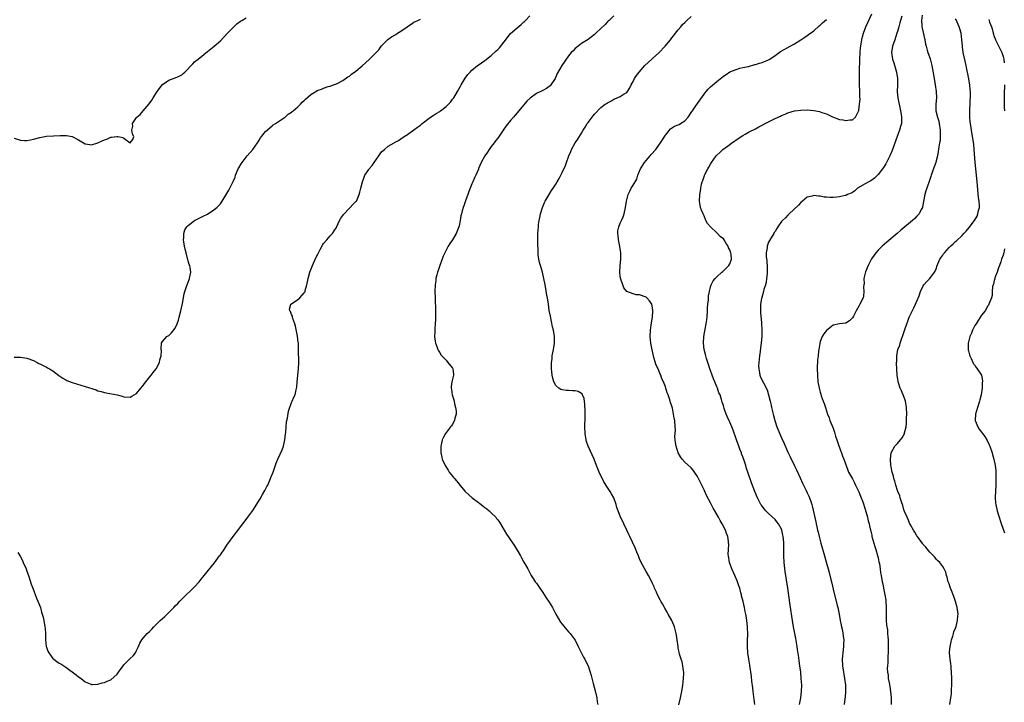
# Model space of a CAD drawing. Units: inches. Extents: x 2505000 to 2508000, y 1497000 to 1500000.
# Drawn here: x 2507311 to 2507616, y 1499368 to 1499579 of the extents above; entities that cross this region are included whole.
import ezdxf

# ---------------------------------------------------------------- set-up
doc = ezdxf.new("R2010")
doc.units = ezdxf.units.IN
doc.header["$MEASUREMENT"] = 0
doc.layers.add('LD25051497_10ft', color=91, linetype='Continuous')

msp = doc.modelspace()

# ---------------------------------------------------------------- linework, layer by layer
at = {"layer": 'LD25051497_10ft'}
for points, elevation in [([(2507309, 1499542.5), (2507311, 1499541.83), (2507312.24, 1499541.76), (2507313, 1499541.74), (2507314.06, 1499541.94), (2507315, 1499542.16), (2507317, 1499542.7), (2507319.09, 1499543.09), (2507321.27, 1499543.27), (2507323.32, 1499543.32), (2507325, 1499543.33), (2507325.29, 1499543.29), (2507327, 1499543), (2507329, 1499541.93), (2507330.52, 1499541), (2507331, 1499540.73), (2507332.52, 1499540.52), (2507333, 1499540.48), (2507335, 1499541.03), (2507336.36, 1499541.64), (2507337, 1499541.94), (2507337.79, 1499542.21), (2507339, 1499542.77), (2507339.24, 1499542.76), (2507340.82, 1499543), (2507341.06, 1499543.06), (2507341.16, 1499543), (2507342.72, 1499542.72), (2507343, 1499542.47), (2507344.97, 1499541), (2507345, 1499540.98), (2507345.05, 1499541), (2507345.87, 1499542.13), (2507346.12, 1499543), (2507345.75, 1499543.75), (2507345.51, 1499545), (2507345.81, 1499546.19), (2507345.73, 1499547), (2507347, 1499548.9), (2507347.05, 1499549), (2507348.12, 1499549.88), (2507348.99, 1499551), (2507350.91, 1499553.09), (2507351.74, 1499554.26), (2507352.12, 1499555), (2507353.37, 1499557), (2507355, 1499559.09), (2507357, 1499560.44), (2507359, 1499561.16), (2507360.24, 1499561.76), (2507361, 1499562.15), (2507361.48, 1499562.52), (2507361.97, 1499563), (2507364.43, 1499565.57), (2507365, 1499566.11), (2507366.13, 1499567), (2507369, 1499569.38), (2507371.03, 1499570.97), (2507373, 1499572.63), (2507375.17, 1499575), (2507377, 1499576.89), (2507378.08, 1499577.92), (2507379.23, 1499578.77), (2507379.59, 1499579), (2507381, 1499579.76)], 7340), ([(2507310.13, 1499414.13), (2507310.9, 1499412.9), (2507311.58, 1499411.58), (2507311.84, 1499411), (2507312.71, 1499409), (2507313, 1499408.26), (2507313.45, 1499407), (2507314.11, 1499405), (2507314.32, 1499404.32), (2507314.78, 1499403), (2507315.92, 1499399.92), (2507316.37, 1499399), (2507317.15, 1499397), (2507317.55, 1499395.55), (2507317.73, 1499395), (2507317.98, 1499394.02), (2507318.2, 1499393), (2507318.58, 1499391), (2507318.63, 1499390.63), (2507318.77, 1499388.77), (2507318.75, 1499387), (2507318.92, 1499385), (2507319, 1499384.76), (2507319.5, 1499383.5), (2507319.73, 1499383), (2507321, 1499381.25), (2507321.32, 1499381), (2507322.3, 1499380.3), (2507323, 1499379.77), (2507323.54, 1499379.54), (2507324.38, 1499379), (2507325, 1499378.58), (2507328.21, 1499376.21), (2507329, 1499375.5), (2507329.79, 1499375), (2507331, 1499374), (2507332.61, 1499373.39), (2507333, 1499373.21), (2507333.18, 1499373.18), (2507335, 1499373.3), (2507336.3, 1499373.7), (2507337, 1499373.8), (2507337.84, 1499374.16), (2507339, 1499374.63), (2507341, 1499376.4), (2507341.37, 1499377), (2507342.81, 1499379), (2507343, 1499379.23), (2507345, 1499381.25), (2507345.92, 1499382.08), (2507346.63, 1499383), (2507347, 1499383.72), (2507347.63, 1499385), (2507348.01, 1499385.99), (2507348.61, 1499387), (2507349, 1499387.56), (2507350.28, 1499389), (2507351, 1499389.64), (2507351.67, 1499390.33), (2507352.29, 1499391), (2507353, 1499391.67), (2507354.35, 1499393), (2507355, 1499393.6), (2507355.75, 1499394.25), (2507357, 1499395.48), (2507358.53, 1499397), (2507359, 1499397.51), (2507359.75, 1499398.25), (2507360.42, 1499399), (2507361, 1499399.61), (2507362.41, 1499401), (2507363.76, 1499402.24), (2507365, 1499403.46), (2507366.35, 1499405), (2507367, 1499405.8), (2507367.56, 1499406.44), (2507367.95, 1499407), (2507371.12, 1499410.88), (2507372.74, 1499413), (2507373, 1499413.35), (2507374.13, 1499415), (2507375, 1499416.33), (2507376.1, 1499417.9), (2507376.98, 1499419), (2507378.71, 1499421.29), (2507379.55, 1499422.45), (2507379.93, 1499423), (2507381, 1499424.32), (2507381.49, 1499425), (2507382.16, 1499425.84), (2507383, 1499427.07), (2507385.31, 1499430.69), (2507386.08, 1499432.08), (2507386.75, 1499433.25), (2507387.44, 1499434.56), (2507387.65, 1499435), (2507388.57, 1499437), (2507388.68, 1499437.32), (2507389.35, 1499439), (2507389.56, 1499439.56), (2507390.27, 1499441.73), (2507390.81, 1499443), (2507392.11, 1499445.89), (2507392.52, 1499447), (2507393.01, 1499449), (2507393.17, 1499450.83), (2507393.24, 1499451.24), (2507393.34, 1499453), (2507393.52, 1499454.48), (2507393.6, 1499455), (2507393.76, 1499455.76), (2507394.14, 1499457.86), (2507395, 1499460.58), (2507395.22, 1499461), (2507395.75, 1499462.25), (2507396.22, 1499463), (2507396.45, 1499464.45), (2507396.72, 1499465.28), (2507396.77, 1499467), (2507397.19, 1499471), (2507397.28, 1499473), (2507397.28, 1499474.72), (2507397.24, 1499475.24), (2507397.24, 1499477), (2507397.21, 1499477.21), (2507397.17, 1499479), (2507397.14, 1499479.14), (2507396.9, 1499481.1), (2507396.25, 1499484.25), (2507396.05, 1499485), (2507395.41, 1499486.59), (2507395.32, 1499487), (2507395.32, 1499487.32), (2507395, 1499487.87), (2507394.74, 1499488.74), (2507394.54, 1499489), (2507394.46, 1499489.54), (2507394.83, 1499491), (2507395, 1499491.16), (2507397, 1499492.49), (2507397.64, 1499493), (2507399, 1499494.55), (2507399.2, 1499494.8), (2507399.26, 1499495), (2507399.28, 1499495.28), (2507399.78, 1499497), (2507400.03, 1499497.97), (2507400.16, 1499499), (2507400.77, 1499501), (2507401.6, 1499503), (2507402.63, 1499505.37), (2507403.27, 1499506.73), (2507403.96, 1499507.96), (2507404.67, 1499509.33), (2507405, 1499509.83), (2507406.01, 1499511), (2507407, 1499512.19), (2507407.8, 1499513), (2507408.24, 1499513.76), (2507409, 1499514.85), (2507409.04, 1499514.96), (2507409.15, 1499515.15), (2507409.89, 1499517), (2507410.31, 1499517.69), (2507411, 1499518.51), (2507411.15, 1499518.85), (2507413, 1499520.79), (2507413.22, 1499521), (2507414.06, 1499521.94), (2507415, 1499522.82), (2507415.15, 1499523), (2507416.03, 1499525), (2507416.28, 1499525.72), (2507416.51, 1499527), (2507417.01, 1499529), (2507417.55, 1499530.45), (2507417.78, 1499531), (2507419, 1499532.74), (2507419.17, 1499533), (2507420.01, 1499533.99), (2507420.66, 1499535), (2507422.08, 1499537), (2507423, 1499538.22), (2507423.84, 1499539), (2507425, 1499540.01), (2507426.93, 1499541.07), (2507427, 1499541.13), (2507428.22, 1499541.78), (2507429, 1499542.26), (2507430.01, 1499543), (2507431, 1499543.66), (2507433, 1499545.04), (2507434.09, 1499545.91), (2507435, 1499546.49), (2507435.61, 1499547), (2507438.19, 1499549), (2507439, 1499549.48), (2507439.91, 1499550.09), (2507441, 1499550.78), (2507441.27, 1499551), (2507443, 1499552.3), (2507443.72, 1499553), (2507444.33, 1499553.67), (2507445, 1499554.55), (2507445.21, 1499554.79), (2507445.36, 1499555), (2507446.57, 1499557), (2507447, 1499557.87), (2507447.41, 1499558.59), (2507447.66, 1499559), (2507448.89, 1499561.11), (2507449.74, 1499562.26), (2507450.41, 1499563), (2507451, 1499563.59), (2507452.74, 1499565), (2507452.89, 1499565.11), (2507455, 1499566.54), (2507457, 1499568.13), (2507458.47, 1499569.53), (2507459, 1499569.96), (2507459.51, 1499570.49), (2507461, 1499572.32), (2507463, 1499574.95), (2507465, 1499576.66), (2507466.3, 1499577.7), (2507467, 1499578.46), (2507467.31, 1499578.69), (2507467.6, 1499579), (2507469, 1499580.37)], 7320), ([(2507495, 1499580.43), (2507493.54, 1499579), (2507493.26, 1499578.74), (2507493, 1499578.57), (2507492.28, 1499577.72), (2507491, 1499576.52), (2507489.43, 1499575), (2507489, 1499574.63), (2507488.08, 1499573.92), (2507487, 1499573.1), (2507485, 1499571.8), (2507483.92, 1499571), (2507483.4, 1499570.6), (2507483, 1499570.25), (2507482.4, 1499569.6), (2507481.81, 1499569), (2507481, 1499567.98), (2507478.89, 1499565), (2507477.44, 1499562.56), (2507477, 1499561.46), (2507476.79, 1499561), (2507475.5, 1499559), (2507475.27, 1499558.73), (2507475, 1499558.51), (2507474.11, 1499557.89), (2507473, 1499557.32), (2507471, 1499556.33), (2507469.06, 1499554.94), (2507468.04, 1499553.96), (2507465, 1499550.34), (2507464.36, 1499549.64), (2507463.85, 1499549), (2507463, 1499547.99), (2507461.66, 1499546.34), (2507460.71, 1499545), (2507459, 1499542.52), (2507458.34, 1499541.66), (2507457.87, 1499541), (2507457, 1499539.87), (2507456.36, 1499539), (2507455.83, 1499538.17), (2507455.01, 1499537), (2507453.9, 1499535), (2507453.07, 1499533.07), (2507453, 1499532.87), (2507452.17, 1499531), (2507451.76, 1499530.24), (2507451.28, 1499529), (2507451, 1499528.37), (2507450.44, 1499527), (2507450, 1499526), (2507449.69, 1499525), (2507449, 1499523.05), (2507448.44, 1499521.56), (2507448.26, 1499521), (2507448.01, 1499520.01), (2507447.73, 1499519), (2507447.6, 1499518.4), (2507447.35, 1499517), (2507447, 1499515.3), (2507446.91, 1499515), (2507446.07, 1499513), (2507445.02, 1499511), (2507444.12, 1499509.88), (2507443.59, 1499509), (2507442.57, 1499507), (2507442.09, 1499505.91), (2507441.04, 1499503), (2507440.52, 1499501.48), (2507440.36, 1499501), (2507440.13, 1499500.13), (2507439.85, 1499499), (2507439.76, 1499498.24), (2507439.57, 1499497), (2507439.53, 1499495), (2507439.59, 1499493), (2507439.6, 1499491.6), (2507439.68, 1499490.32), (2507439.68, 1499489), (2507439.67, 1499487.67), (2507439.71, 1499487), (2507439.72, 1499486.28), (2507439.63, 1499485), (2507439.49, 1499483.49), (2507439.47, 1499483), (2507439.48, 1499482.52), (2507439.44, 1499481), (2507439.61, 1499479.61), (2507439.71, 1499479), (2507440.09, 1499477.91), (2507440.38, 1499477), (2507440.61, 1499476.61), (2507441, 1499476.03), (2507441.39, 1499475.39), (2507441.64, 1499475), (2507443, 1499473.65), (2507443.57, 1499473), (2507445, 1499471.23), (2507445.12, 1499471), (2507445.26, 1499469.26), (2507445.25, 1499469), (2507444.76, 1499467), (2507444.51, 1499465.49), (2507444.55, 1499465), (2507444.64, 1499464.64), (2507444.85, 1499463), (2507445.35, 1499461.35), (2507445.72, 1499459.72), (2507445.93, 1499459), (2507446.1, 1499457.9), (2507446.1, 1499457), (2507445.73, 1499455.72), (2507445.64, 1499455), (2507445, 1499453.88), (2507444.65, 1499453.35), (2507444.36, 1499453), (2507442.81, 1499451), (2507442.15, 1499449.85), (2507441.75, 1499449), (2507441.46, 1499447.46), (2507441.36, 1499447), (2507441.39, 1499445), (2507441.66, 1499443.66), (2507441.8, 1499443), (2507442.67, 1499441), (2507443.6, 1499439.6), (2507443.98, 1499439), (2507445, 1499437.73), (2507445.33, 1499437.33), (2507445.58, 1499437), (2507446.25, 1499436.25), (2507447, 1499435.24), (2507447.2, 1499435), (2507448.9, 1499433), (2507451.06, 1499431), (2507453, 1499429.53), (2507453.33, 1499429.33), (2507454.46, 1499428.46), (2507455, 1499428.01), (2507455.62, 1499427.62), (2507456.36, 1499427), (2507457, 1499426.36), (2507458.41, 1499425), (2507458.67, 1499424.67), (2507459, 1499424.19), (2507459.51, 1499423.51), (2507460.99, 1499421.01), (2507461.76, 1499419.76), (2507462.26, 1499419), (2507464.18, 1499416.18), (2507465, 1499414.84), (2507466.06, 1499413), (2507466.42, 1499412.42), (2507467.14, 1499411.14), (2507468.29, 1499409), (2507469.38, 1499407), (2507470, 1499406), (2507470.66, 1499405), (2507471, 1499404.53), (2507471.61, 1499403.61), (2507472.03, 1499403), (2507473, 1499401.67), (2507474.06, 1499400.06), (2507475, 1499398.68), (2507475.95, 1499397), (2507477.02, 1499395), (2507478.48, 1499392.48), (2507479, 1499391.85), (2507479.36, 1499391.36), (2507481, 1499389.53), (2507481.45, 1499389), (2507483, 1499386.9), (2507483.97, 1499385), (2507485.65, 1499381.65), (2507486.01, 1499381), (2507486.32, 1499380.32), (2507487.01, 1499379), (2507487.72, 1499377), (2507487.99, 1499375.99), (2507488.55, 1499373.45), (2507489.17, 1499371.17), (2507489.69, 1499369), (2507489.85, 1499367.85), (2507490.01, 1499367)], 7310), ([(2507515.15, 1499366.85), (2507515.73, 1499369), (2507515.93, 1499370.07), (2507516.07, 1499371), (2507516.37, 1499373), (2507516.62, 1499375), (2507516.7, 1499376.7), (2507516.7, 1499377), (2507516.62, 1499377.38), (2507516.45, 1499379), (2507516.2, 1499380.2), (2507515.9, 1499381), (2507515.42, 1499382.58), (2507515.24, 1499383.24), (2507515, 1499384.46), (2507514.92, 1499385), (2507514.67, 1499387), (2507514.45, 1499388.45), (2507514.38, 1499389), (2507513.85, 1499391), (2507513.61, 1499391.61), (2507512.97, 1499393), (2507511.83, 1499395), (2507511.56, 1499395.56), (2507510.82, 1499396.82), (2507510.7, 1499397), (2507510.14, 1499398.14), (2507509.6, 1499399), (2507509.42, 1499399.42), (2507508.57, 1499401), (2507508.2, 1499401.8), (2507507.67, 1499403), (2507507.48, 1499403.48), (2507507, 1499404.47), (2507506.76, 1499405), (2507505.73, 1499407), (2507505, 1499408.23), (2507503.52, 1499411), (2507503, 1499412.1), (2507502.61, 1499413), (2507502.16, 1499414.16), (2507501.8, 1499415), (2507501.58, 1499415.58), (2507499.97, 1499419), (2507499.69, 1499419.69), (2507499, 1499421), (2507498.07, 1499423), (2507497, 1499425.36), (2507495.99, 1499427.99), (2507495.71, 1499429), (2507495.04, 1499431), (2507494.28, 1499432.28), (2507493.88, 1499433), (2507493, 1499434.28), (2507491.95, 1499435.95), (2507490.51, 1499439), (2507489.67, 1499441), (2507488.89, 1499443), (2507487.03, 1499447.03), (2507486.53, 1499448.53), (2507486.39, 1499449), (2507486.11, 1499451), (2507486.05, 1499453), (2507486.05, 1499454.05), (2507486.08, 1499455), (2507486.07, 1499456.07), (2507486.1, 1499457), (2507486.07, 1499457.93), (2507486.06, 1499460.06), (2507485.84, 1499461.84), (2507485.33, 1499463), (2507485.22, 1499463.22), (2507485, 1499463.39), (2507483.95, 1499463.95), (2507483, 1499464.15), (2507482.24, 1499464.24), (2507481, 1499464.26), (2507480.31, 1499464.31), (2507479, 1499464.5), (2507478.6, 1499464.6), (2507477.92, 1499465), (2507477, 1499465.85), (2507476.4, 1499467), (2507476.08, 1499468.08), (2507475.93, 1499469), (2507475.83, 1499470.17), (2507475.71, 1499471), (2507475.67, 1499471.67), (2507475.7, 1499473), (2507475.85, 1499474.15), (2507475.92, 1499475), (2507476.28, 1499477), (2507476.36, 1499477.64), (2507476.59, 1499479), (2507476.6, 1499481), (2507476.29, 1499483), (2507476.03, 1499484.03), (2507475.32, 1499487.32), (2507475, 1499489.08), (2507474.73, 1499491), (2507474.42, 1499493), (2507474.28, 1499493.72), (2507473.9, 1499495.9), (2507473.67, 1499497), (2507473.29, 1499499), (2507472.84, 1499501), (2507472.23, 1499503), (2507471.96, 1499503.96), (2507471.72, 1499505), (2507471.58, 1499506.42), (2507471.5, 1499507), (2507471.39, 1499510.61), (2507471.41, 1499511.41), (2507471.42, 1499513), (2507471.6, 1499515), (2507471.69, 1499515.69), (2507471.89, 1499517), (2507472.08, 1499517.92), (2507472.28, 1499519), (2507472.85, 1499521), (2507473.48, 1499522.52), (2507473.73, 1499523), (2507474.93, 1499525.07), (2507475.69, 1499526.31), (2507476.18, 1499527), (2507477, 1499528.26), (2507477.45, 1499529), (2507478.02, 1499529.98), (2507478.58, 1499531), (2507479, 1499531.81), (2507480, 1499534), (2507480.32, 1499535), (2507481.05, 1499537), (2507481.63, 1499538.37), (2507481.91, 1499539), (2507483.05, 1499541), (2507483.81, 1499542.19), (2507485, 1499544.07), (2507485.55, 1499545), (2507486.14, 1499545.86), (2507486.76, 1499547), (2507487, 1499547.35), (2507488.27, 1499549), (2507488.61, 1499549.39), (2507489, 1499549.94), (2507491, 1499551.98), (2507492.37, 1499553), (2507492.75, 1499553.25), (2507493, 1499553.46), (2507494.07, 1499553.93), (2507495, 1499554.55), (2507495.32, 1499554.68), (2507497, 1499555.4), (2507498.19, 1499556.19), (2507499, 1499556.68), (2507499.24, 1499557), (2507499.94, 1499558.06), (2507500.41, 1499559), (2507501, 1499560.03), (2507501.46, 1499561), (2507502.08, 1499561.92), (2507502.87, 1499563), (2507504.66, 1499565), (2507506.78, 1499567), (2507507, 1499567.18), (2507509, 1499568.96), (2507510.92, 1499571), (2507512.59, 1499573), (2507513, 1499573.57), (2507513.66, 1499574.34), (2507514.13, 1499575), (2507515, 1499576.12), (2507515.74, 1499577), (2507516.32, 1499577.68), (2507517, 1499578.33), (2507517.64, 1499579), (2507519, 1499580.19)], 7300), ([(2507552.57, 1499367), (2507553, 1499369), (2507553.26, 1499371), (2507553.29, 1499373), (2507553.16, 1499375), (2507552.98, 1499377.02), (2507552.75, 1499379), (2507552.53, 1499380.53), (2507552.41, 1499381.59), (2507552, 1499384), (2507551.86, 1499385), (2507551.43, 1499387.43), (2507550.77, 1499391), (2507550.45, 1499393), (2507549.74, 1499397.74), (2507549, 1499403), (2507548.19, 1499408.19), (2507547.88, 1499411), (2507547.77, 1499413), (2507547.76, 1499414.24), (2507547.7, 1499415.7), (2507547.71, 1499417), (2507547.63, 1499418.37), (2507547.57, 1499419), (2507547.45, 1499419.45), (2507547.14, 1499421), (2507547, 1499421.31), (2507546.09, 1499423), (2507545.61, 1499423.61), (2507545, 1499424.3), (2507543, 1499426.21), (2507542.14, 1499427), (2507541.62, 1499427.62), (2507540.76, 1499428.76), (2507540.59, 1499429), (2507539.53, 1499431), (2507538.7, 1499433), (2507537.69, 1499435.69), (2507536.59, 1499439), (2507536.16, 1499440.16), (2507535.93, 1499441), (2507535.42, 1499442.58), (2507535, 1499443.76), (2507534.65, 1499444.65), (2507534.56, 1499445), (2507534.12, 1499446.12), (2507533.83, 1499447), (2507533.6, 1499447.6), (2507533, 1499449.32), (2507532.03, 1499452.03), (2507531.65, 1499453), (2507531, 1499454.5), (2507530.19, 1499456.19), (2507529.85, 1499457), (2507529.28, 1499458.72), (2507529.13, 1499459.13), (2507529, 1499459.66), (2507528.65, 1499460.65), (2507528.45, 1499461.55), (2507527.94, 1499463), (2507527.62, 1499463.62), (2507527.2, 1499465), (2507527, 1499465.48), (2507526.3, 1499467), (2507525.9, 1499467.9), (2507525.51, 1499469), (2507525, 1499470.51), (2507524.82, 1499471), (2507524.38, 1499472.38), (2507524.16, 1499473), (2507523.75, 1499474.25), (2507523.54, 1499475), (2507523.46, 1499475.46), (2507523.02, 1499477), (2507522.81, 1499479), (2507522.93, 1499481), (2507523.29, 1499483.29), (2507523.61, 1499485), (2507523.81, 1499486.19), (2507523.91, 1499487), (2507524.08, 1499489), (2507524.09, 1499489.91), (2507524.19, 1499491), (2507524.35, 1499492.35), (2507524.36, 1499493.64), (2507524.65, 1499495), (2507525, 1499496.41), (2507525.21, 1499497), (2507525.77, 1499498.23), (2507526.44, 1499499), (2507527, 1499499.55), (2507528.54, 1499501), (2507528.78, 1499501.22), (2507529, 1499501.37), (2507529.83, 1499502.17), (2507530.64, 1499503), (2507531, 1499503.53), (2507531.5, 1499505), (2507531.44, 1499506.56), (2507531.32, 1499507), (2507531.21, 1499507.21), (2507531, 1499507.84), (2507530.55, 1499508.55), (2507530.45, 1499509), (2507529.81, 1499509.81), (2507529.19, 1499511), (2507529, 1499511.27), (2507528.02, 1499512.02), (2507527.17, 1499513), (2507527, 1499513.17), (2507524.99, 1499515), (2507524.05, 1499516.05), (2507523.58, 1499517), (2507523, 1499518.4), (2507522.67, 1499519), (2507522.19, 1499520.19), (2507521.91, 1499521), (2507521.68, 1499522.32), (2507521.57, 1499523), (2507521.68, 1499525), (2507521.92, 1499526.08), (2507522.03, 1499527), (2507522.22, 1499528.22), (2507522.45, 1499529), (2507522.64, 1499529.36), (2507523, 1499530.6), (2507523.11, 1499530.89), (2507523.13, 1499531), (2507523.23, 1499531.23), (2507524.17, 1499533), (2507524.52, 1499533.48), (2507525, 1499534.45), (2507525.32, 1499535), (2507526.75, 1499537), (2507527, 1499537.27), (2507527.92, 1499538.08), (2507528.85, 1499539), (2507531, 1499540.53), (2507531.59, 1499541), (2507532.47, 1499541.53), (2507533, 1499541.98), (2507535, 1499543.33), (2507535.76, 1499543.76), (2507537, 1499544.41), (2507539, 1499545.4), (2507540.02, 1499545.98), (2507541, 1499546.48), (2507541.91, 1499547), (2507543, 1499547.57), (2507545, 1499548.57), (2507546.66, 1499549.34), (2507547, 1499549.52), (2507548.1, 1499549.9), (2507549, 1499550.35), (2507551, 1499550.93), (2507553, 1499551.21), (2507555, 1499551.25), (2507557.08, 1499551.08), (2507558.75, 1499550.75), (2507559, 1499550.69), (2507559.51, 1499550.49), (2507561, 1499550), (2507562.86, 1499549.14), (2507565, 1499548.32), (2507566.16, 1499548.16), (2507567, 1499547.95), (2507568.19, 1499548.19), (2507569, 1499548.16), (2507569.99, 1499549), (2507570.86, 1499550.86), (2507570.96, 1499551), (2507571, 1499551.18), (2507571.24, 1499553), (2507571.39, 1499554.61), (2507571.33, 1499555.33), (2507571.31, 1499557), (2507571.2, 1499559.2), (2507571.17, 1499561), (2507571.18, 1499563.18), (2507571.27, 1499567), (2507571.38, 1499569), (2507571.51, 1499570.49), (2507571.59, 1499571), (2507571.75, 1499571.75), (2507571.95, 1499573), (2507572.14, 1499573.86), (2507572.46, 1499575), (2507573.17, 1499577), (2507575.04, 1499581)], 7280), ([(2507584.29, 1499580.29), (2507583.92, 1499579), (2507583.76, 1499578.24), (2507583.38, 1499577), (2507583, 1499575.56), (2507582.83, 1499575), (2507582.14, 1499573), (2507581.42, 1499571), (2507581.09, 1499569), (2507581.41, 1499567), (2507581.83, 1499565.83), (2507582.73, 1499563), (2507583.03, 1499561), (2507582.99, 1499559), (2507582.9, 1499556.9), (2507583.07, 1499555), (2507583.91, 1499551), (2507584.13, 1499549.87), (2507584.25, 1499549), (2507584.21, 1499548.21), (2507584.2, 1499547), (2507583.91, 1499546.09), (2507583.63, 1499545), (2507583, 1499543.37), (2507581.29, 1499538.71), (2507580.61, 1499537), (2507580.21, 1499536.21), (2507579.63, 1499535), (2507579.41, 1499534.59), (2507578.63, 1499533.37), (2507578.35, 1499533), (2507577, 1499531.27), (2507575.88, 1499530.12), (2507574.69, 1499529.31), (2507574.05, 1499529), (2507573, 1499528.36), (2507570.62, 1499527), (2507569.79, 1499526.21), (2507569, 1499525.69), (2507568.57, 1499525.43), (2507567.48, 1499525), (2507567, 1499524.76), (2507566.71, 1499524.71), (2507565, 1499524.28), (2507564.18, 1499524.18), (2507563, 1499524.09), (2507562.07, 1499524.07), (2507561, 1499524.2), (2507560.24, 1499524.24), (2507559, 1499524.53), (2507558.52, 1499524.52), (2507557, 1499524.69), (2507556.55, 1499524.55), (2507555, 1499524.18), (2507553.56, 1499523), (2507553, 1499522.57), (2507552.31, 1499521.69), (2507549.38, 1499519), (2507549, 1499518.67), (2507548.21, 1499517.79), (2507547.3, 1499517), (2507547, 1499516.64), (2507545.84, 1499515), (2507545.54, 1499514.46), (2507545, 1499513.6), (2507544.79, 1499513.21), (2507544.64, 1499513), (2507543.25, 1499510.75), (2507543, 1499510.22), (2507542.52, 1499509), (2507542.55, 1499508.55), (2507542.26, 1499507), (2507542.22, 1499505.78), (2507542.45, 1499504.45), (2507542.55, 1499502.55), (2507542.58, 1499501), (2507542.53, 1499500.53), (2507542.41, 1499499), (2507542.22, 1499497.78), (2507542, 1499497), (2507541.55, 1499495.55), (2507541.43, 1499495), (2507540.91, 1499493.09), (2507540.82, 1499492.82), (2507540.54, 1499491), (2507540.54, 1499489.46), (2507540.48, 1499489), (2507540.49, 1499488.49), (2507540.77, 1499485.23), (2507540.91, 1499483), (2507540.91, 1499481.09), (2507540.71, 1499479), (2507540.46, 1499477.54), (2507540.35, 1499476.35), (2507540.14, 1499475), (2507539.97, 1499473), (2507539.92, 1499471.92), (2507539.96, 1499471), (2507540.23, 1499469.77), (2507540.3, 1499469), (2507540.45, 1499468.45), (2507541.38, 1499466.62), (2507542.53, 1499464.53), (2507543, 1499462.92), (2507543.46, 1499461), (2507543.79, 1499459.79), (2507543.94, 1499459), (2507544.5, 1499456.5), (2507544.91, 1499455), (2507545.61, 1499453), (2507547, 1499449.59), (2507547.82, 1499447.82), (2507549, 1499445.2), (2507549.73, 1499443.73), (2507551, 1499440.98), (2507551.66, 1499439.66), (2507552.77, 1499437.23), (2507553.56, 1499435.56), (2507554.65, 1499433.35), (2507555, 1499432.62), (2507555.5, 1499431.5), (2507555.72, 1499431), (2507556.06, 1499429.94), (2507556.39, 1499429), (2507556.53, 1499428.53), (2507557.62, 1499423.62), (2507557.72, 1499423), (2507558, 1499422), (2507558.17, 1499421), (2507558.37, 1499420.37), (2507558.68, 1499419), (2507559, 1499417.79), (2507559.23, 1499417), (2507560.32, 1499413), (2507561, 1499410.82), (2507561.53, 1499409), (2507561.84, 1499407.84), (2507562.32, 1499405.68), (2507562.58, 1499404.58), (2507563, 1499402.72), (2507564.31, 1499397.69), (2507564.46, 1499397), (2507564.54, 1499396.54), (2507564.89, 1499395), (2507565.26, 1499393), (2507565.56, 1499391.56), (2507565.64, 1499391), (2507565.9, 1499389.9), (2507566.18, 1499388.18), (2507566.32, 1499387), (2507566.27, 1499385.73), (2507566.26, 1499385), (2507566, 1499383), (2507565.93, 1499381.93), (2507565.85, 1499381), (2507565.96, 1499379), (2507566.25, 1499377), (2507566.37, 1499376.37), (2507566.59, 1499375), (2507566.83, 1499373), (2507566.9, 1499371), (2507566.78, 1499369.22), (2507566.69, 1499368.69), (2507566.47, 1499367)], 7270), ([(2507590.63, 1499580.63), (2507590.43, 1499579), (2507590.58, 1499577.42), (2507590.58, 1499577), (2507590.62, 1499576.62), (2507591.43, 1499573), (2507591.68, 1499571.68), (2507591.83, 1499571), (2507592.22, 1499569.78), (2507592.44, 1499569), (2507592.57, 1499568.57), (2507593.1, 1499567.1), (2507593.62, 1499565), (2507593.84, 1499563.84), (2507594.34, 1499561), (2507594.72, 1499559), (2507595.03, 1499557), (2507595.08, 1499555), (2507594.89, 1499553), (2507594.89, 1499551), (2507595.37, 1499549), (2507595.77, 1499547.77), (2507595.95, 1499547), (2507596.27, 1499545), (2507596.21, 1499544.21), (2507596.26, 1499543), (2507596.19, 1499541.81), (2507596, 1499541), (2507595.76, 1499539.76), (2507595.61, 1499538.39), (2507595.36, 1499537), (2507595, 1499535.43), (2507594.87, 1499535), (2507594.35, 1499533.65), (2507593.43, 1499531), (2507593.34, 1499530.66), (2507593, 1499529.67), (2507592.07, 1499527), (2507591.82, 1499526.18), (2507591.48, 1499525), (2507591.1, 1499522.9), (2507590.77, 1499521.23), (2507590.7, 1499521), (2507590.34, 1499520.34), (2507589.66, 1499519), (2507589, 1499518.3), (2507588.35, 1499517.65), (2507587.66, 1499517), (2507583.99, 1499514.01), (2507582.86, 1499513), (2507579.71, 1499510.29), (2507579, 1499509.64), (2507578.25, 1499509), (2507577, 1499507.76), (2507576.27, 1499507), (2507575.72, 1499506.28), (2507574.93, 1499505.07), (2507573.86, 1499503), (2507573.07, 1499501.07), (2507572.6, 1499499), (2507572.61, 1499497.39), (2507572.52, 1499497), (2507572.46, 1499496.46), (2507572.6, 1499495), (2507572.44, 1499493.56), (2507572.3, 1499493), (2507571.33, 1499491), (2507571.18, 1499490.82), (2507571, 1499490.45), (2507570.18, 1499489), (2507569.31, 1499487.31), (2507569, 1499486.77), (2507568.07, 1499485.93), (2507567, 1499485.19), (2507565, 1499485), (2507563, 1499484.53), (2507561, 1499482.93), (2507560.15, 1499481.85), (2507559.67, 1499481), (2507559, 1499479.49), (2507558.87, 1499479), (2507558.87, 1499478.87), (2507558.55, 1499477), (2507558.52, 1499476.52), (2507558.34, 1499475), (2507558.23, 1499473.77), (2507558.11, 1499471), (2507558.13, 1499469), (2507558.3, 1499467), (2507558.67, 1499465), (2507559, 1499463.82), (2507559.2, 1499463.2), (2507559.33, 1499462.67), (2507559.92, 1499461), (2507560.25, 1499460.25), (2507560.62, 1499459), (2507561, 1499457.94), (2507561.32, 1499457), (2507561.8, 1499455.8), (2507562.04, 1499455), (2507563, 1499452.58), (2507563.42, 1499451.42), (2507563.81, 1499450.19), (2507564.17, 1499449), (2507564.35, 1499448.35), (2507565.4, 1499445.4), (2507565.58, 1499445), (2507565.93, 1499443.93), (2507566.3, 1499443), (2507567.56, 1499439.56), (2507567.84, 1499439), (2507569, 1499436.9), (2507569.64, 1499435.64), (2507569.98, 1499435), (2507570.89, 1499433.11), (2507571, 1499432.86), (2507571.5, 1499431.5), (2507571.75, 1499431), (2507572.23, 1499429.77), (2507573, 1499427.47), (2507573.21, 1499426.79), (2507573.71, 1499425), (2507573.94, 1499423.94), (2507574.18, 1499423), (2507574.31, 1499422.31), (2507574.61, 1499421), (2507574.67, 1499420.67), (2507575, 1499419.46), (2507575.08, 1499419.08), (2507575.95, 1499415.95), (2507576.29, 1499415), (2507576.83, 1499413.17), (2507577, 1499412.4), (2507577.22, 1499411.22), (2507577.38, 1499410.62), (2507577.61, 1499409), (2507577.76, 1499407.76), (2507577.92, 1499407), (2507578.23, 1499405), (2507578.39, 1499404.39), (2507578.62, 1499403), (2507579.04, 1499401), (2507579.33, 1499399.33), (2507579.36, 1499399), (2507579.46, 1499397), (2507579.46, 1499395), (2507579.49, 1499394.51), (2507579.52, 1499393), (2507579.61, 1499391.61), (2507579.84, 1499390.16), (2507579.94, 1499389), (2507579.99, 1499387.99), (2507580.1, 1499387), (2507580.13, 1499385.87), (2507580.13, 1499385), (2507580.08, 1499383), (2507580.01, 1499381.99), (2507579.95, 1499379.95), (2507579.84, 1499379), (2507579.79, 1499378.21), (2507579.86, 1499377), (2507580.05, 1499376.05), (2507580.13, 1499375), (2507580.36, 1499373.64), (2507580.58, 1499372.58), (2507580.84, 1499371), (2507581.05, 1499369), (2507581.05, 1499367)], 7260), ([(2507599.26, 1499367), (2507599.58, 1499369), (2507599.73, 1499370.27), (2507599.78, 1499371), (2507599.75, 1499371.75), (2507599.81, 1499373), (2507599.84, 1499374.16), (2507599.8, 1499375), (2507599.75, 1499377), (2507599.61, 1499378.39), (2507599.59, 1499379), (2507599.54, 1499379.54), (2507599.3, 1499381), (2507599.16, 1499383), (2507599.16, 1499383.16), (2507599.34, 1499385), (2507599.65, 1499386.36), (2507599.77, 1499387), (2507600.16, 1499388.16), (2507600.4, 1499389), (2507600.51, 1499389.49), (2507601, 1499390.68), (2507601.16, 1499391.16), (2507601.61, 1499393), (2507601.66, 1499394.34), (2507601.78, 1499395), (2507601.74, 1499395.74), (2507601.51, 1499397), (2507601, 1499398.91), (2507600.46, 1499400.46), (2507599.74, 1499402.26), (2507599.47, 1499403), (2507599.36, 1499403.36), (2507599, 1499404.35), (2507598.75, 1499405), (2507598.4, 1499406.4), (2507598.17, 1499407), (2507597.96, 1499407.96), (2507597.49, 1499409), (2507597, 1499409.76), (2507596.09, 1499411), (2507595.55, 1499411.55), (2507595, 1499412.06), (2507594.59, 1499412.59), (2507594.19, 1499413), (2507593, 1499414.16), (2507591.75, 1499415.75), (2507591, 1499416.52), (2507590.82, 1499416.82), (2507589.71, 1499418.29), (2507589.12, 1499419.12), (2507589, 1499419.25), (2507588.4, 1499420.4), (2507588, 1499421), (2507587, 1499422.69), (2507586.86, 1499423), (2507586.35, 1499424.35), (2507586.01, 1499425), (2507585.18, 1499426.82), (2507585.09, 1499427.09), (2507585, 1499427.28), (2507584.63, 1499428.63), (2507584.19, 1499429.81), (2507583.86, 1499431), (2507583.69, 1499431.69), (2507583.1, 1499433), (2507583, 1499433.25), (2507582.45, 1499435), (2507582.18, 1499436.18), (2507581.84, 1499437), (2507581.7, 1499437.7), (2507581.32, 1499439), (2507581, 1499440.62), (2507580.92, 1499441.08), (2507580.77, 1499443), (2507581.05, 1499445), (2507582.15, 1499447), (2507583, 1499447.9), (2507583.87, 1499449), (2507584.39, 1499449.61), (2507585, 1499450.6), (2507585.14, 1499450.86), (2507585.17, 1499451), (2507585.18, 1499451.18), (2507585.65, 1499453), (2507585.82, 1499454.18), (2507585.79, 1499455.79), (2507585.85, 1499457), (2507585.77, 1499459), (2507585.7, 1499459.7), (2507585.46, 1499461), (2507585, 1499462.47), (2507584.23, 1499464.23), (2507583.86, 1499465), (2507583.3, 1499466.7), (2507583.22, 1499467), (2507583.22, 1499467.22), (2507582.91, 1499468.91), (2507582.88, 1499469), (2507582.79, 1499470.79), (2507582.77, 1499471), (2507582.7, 1499472.7), (2507582.71, 1499473), (2507582.74, 1499473.26), (2507582.75, 1499475), (2507583.14, 1499477), (2507583.67, 1499478.33), (2507583.82, 1499479), (2507584.21, 1499480.21), (2507584.64, 1499481.36), (2507585.22, 1499483.22), (2507585.85, 1499485), (2507586.2, 1499485.8), (2507586.66, 1499487), (2507588.09, 1499489.91), (2507588.6, 1499491), (2507589, 1499492.03), (2507589.68, 1499493.68), (2507590.16, 1499495), (2507591, 1499496.72), (2507591.2, 1499497), (2507591.99, 1499498.01), (2507593, 1499499.01), (2507594.51, 1499501), (2507594.69, 1499501.31), (2507595, 1499502.02), (2507595.34, 1499503), (2507596.16, 1499505), (2507597, 1499506.23), (2507597.3, 1499506.7), (2507597.54, 1499507), (2507599, 1499508.58), (2507599.46, 1499509), (2507600.29, 1499509.71), (2507601, 1499510.43), (2507601.31, 1499510.69), (2507603, 1499512.34), (2507603.6, 1499513), (2507604.31, 1499513.69), (2507605.22, 1499514.78), (2507606.88, 1499517), (2507607.67, 1499518.33), (2507607.92, 1499519), (2507608.13, 1499520.13), (2507608.38, 1499521), (2507608.4, 1499521.6), (2507608.32, 1499523), (2507608.15, 1499524.15), (2507607.69, 1499529), (2507607.27, 1499533), (2507607.08, 1499535), (2507606.79, 1499539), (2507606.63, 1499540.63), (2507606.4, 1499542.4), (2507605.91, 1499545), (2507605.71, 1499546.29), (2507605.58, 1499547), (2507605.51, 1499547.51), (2507605.4, 1499549), (2507605.4, 1499551), (2507605.44, 1499551.44), (2507605.52, 1499553), (2507605.57, 1499554.43), (2507605.64, 1499555), (2507605.65, 1499555.65), (2507605.61, 1499557), (2507605.54, 1499557.54), (2507605.39, 1499559), (2507605, 1499561.36), (2507604.42, 1499564.42), (2507604.3, 1499565), (2507603.68, 1499567.68), (2507603.4, 1499569), (2507603.17, 1499570.83), (2507603.12, 1499571.12), (2507602.99, 1499573.01), (2507602.73, 1499575), (2507602.33, 1499576.33), (2507602.16, 1499577), (2507601.18, 1499579.18), (2507601, 1499579.53)], 7250), ([(2507309, 1499474.64), (2507311, 1499474.67), (2507313, 1499474.31), (2507315, 1499473.54), (2507316.14, 1499473), (2507316.71, 1499472.71), (2507317, 1499472.52), (2507318.03, 1499472.03), (2507319, 1499471.51), (2507319.35, 1499471.35), (2507319.98, 1499471), (2507321, 1499470.38), (2507322.9, 1499468.9), (2507324.09, 1499468.09), (2507325, 1499467.58), (2507325.4, 1499467.4), (2507327, 1499466.79), (2507331, 1499465.56), (2507334.46, 1499464.46), (2507335, 1499464.23), (2507336, 1499464), (2507337, 1499463.68), (2507337.6, 1499463.6), (2507340.99, 1499463), (2507342.52, 1499462.52), (2507343, 1499462.36), (2507345, 1499462.22), (2507345.47, 1499462.53), (2507346.22, 1499463), (2507347, 1499463.39), (2507348.28, 1499465), (2507349, 1499465.81), (2507349.49, 1499466.51), (2507351.53, 1499469), (2507352.1, 1499469.9), (2507353.06, 1499471), (2507354.06, 1499473), (2507354.17, 1499473.83), (2507354.6, 1499475), (2507354.69, 1499476.69), (2507354.65, 1499477), (2507354.65, 1499477.35), (2507354.75, 1499479), (2507355, 1499479.43), (2507356.37, 1499481), (2507357, 1499481.32), (2507357.87, 1499482.13), (2507359, 1499483.57), (2507359.57, 1499485), (2507359.94, 1499486.06), (2507360.21, 1499487), (2507360.73, 1499489), (2507361.22, 1499491.22), (2507361.79, 1499494.21), (2507361.99, 1499495), (2507362.48, 1499496.48), (2507362.64, 1499497), (2507363, 1499497.83), (2507363.33, 1499498.67), (2507363.44, 1499499), (2507363.48, 1499499.48), (2507363.79, 1499501), (2507363.62, 1499502.38), (2507363.46, 1499503), (2507363.32, 1499503.32), (2507363, 1499504.5), (2507362.88, 1499504.88), (2507362.83, 1499505.17), (2507362.34, 1499507), (2507362.11, 1499508.11), (2507361.88, 1499509), (2507361.61, 1499510.39), (2507361.56, 1499511), (2507361.67, 1499511.67), (2507361.63, 1499513), (2507361.96, 1499514.04), (2507362.58, 1499515), (2507363, 1499515.44), (2507365, 1499517), (2507367.63, 1499518.37), (2507369, 1499518.99), (2507371, 1499520.25), (2507371.88, 1499521), (2507373, 1499522.18), (2507373.35, 1499522.65), (2507373.58, 1499523), (2507375, 1499525.39), (2507375.57, 1499526.43), (2507375.92, 1499527), (2507376.98, 1499529.02), (2507377.54, 1499530.46), (2507377.71, 1499531), (2507378.53, 1499533), (2507378.69, 1499533.31), (2507379.44, 1499534.56), (2507379.73, 1499535), (2507381, 1499536.63), (2507381.34, 1499537), (2507383.06, 1499539), (2507384.46, 1499541), (2507385, 1499541.86), (2507385.45, 1499542.55), (2507387, 1499544.56), (2507389, 1499546.32), (2507389.38, 1499546.62), (2507390.07, 1499547), (2507392.86, 1499548.86), (2507393.04, 1499549), (2507394.03, 1499549.97), (2507395, 1499550.52), (2507395.23, 1499550.77), (2507395.54, 1499551), (2507397, 1499552.18), (2507397.8, 1499553), (2507398.37, 1499553.63), (2507399, 1499554.19), (2507399.38, 1499554.62), (2507401, 1499556.04), (2507402.62, 1499557), (2507403, 1499557.24), (2507404.3, 1499557.7), (2507405, 1499558.04), (2507406.46, 1499558.46), (2507407, 1499558.6), (2507407.27, 1499558.73), (2507408.1, 1499559), (2507409, 1499559.32), (2507409.6, 1499559.6), (2507411, 1499560.4), (2507412.53, 1499561.47), (2507413, 1499561.7), (2507413.69, 1499562.31), (2507415, 1499563.26), (2507417, 1499564.94), (2507419.17, 1499566.83), (2507421.34, 1499569), (2507422.09, 1499569.91), (2507423, 1499571.07), (2507424.79, 1499573), (2507424.9, 1499573.1), (2507426.1, 1499573.9), (2507427.36, 1499574.64), (2507427.88, 1499575), (2507429, 1499575.63), (2507430.9, 1499577), (2507431, 1499577.09), (2507432.19, 1499577.81), (2507433, 1499578.42), (2507434.21, 1499579), (2507435, 1499579.36)], 7330), ([(2507538.74, 1499367), (2507538.55, 1499368.55), (2507538.21, 1499371), (2507538.09, 1499372.09), (2507537.81, 1499374.19), (2507537.68, 1499375.68), (2507537.16, 1499379.16), (2507536.88, 1499381), (2507536.62, 1499383), (2507536.48, 1499385), (2507536.48, 1499387), (2507536.52, 1499388.52), (2507536.48, 1499391), (2507536.28, 1499393), (2507536.15, 1499393.85), (2507535.96, 1499395), (2507535.78, 1499395.78), (2507535.57, 1499397), (2507535.15, 1499398.85), (2507534.65, 1499400.65), (2507534.59, 1499401), (2507534.44, 1499401.56), (2507534.04, 1499403), (2507533.8, 1499403.8), (2507533.3, 1499405.3), (2507532.58, 1499407), (2507531.66, 1499409), (2507530.91, 1499411), (2507530.55, 1499413), (2507530.52, 1499413.48), (2507530.54, 1499415), (2507530.64, 1499416.64), (2507530.61, 1499417), (2507530.54, 1499417.46), (2507530.4, 1499419), (2507529.99, 1499419.99), (2507529.68, 1499421), (2507528.65, 1499423), (2507527.98, 1499423.98), (2507527.49, 1499425), (2507526.33, 1499427), (2507525.82, 1499427.82), (2507525, 1499429.45), (2507523.78, 1499431.78), (2507523, 1499433.54), (2507521.32, 1499437), (2507521, 1499437.62), (2507520.03, 1499439), (2507519.58, 1499439.58), (2507519, 1499440.28), (2507517, 1499442.12), (2507516.22, 1499443), (2507515.69, 1499443.69), (2507514.98, 1499445), (2507514.33, 1499447), (2507514.17, 1499448.17), (2507514.01, 1499449), (2507513.95, 1499450.05), (2507514, 1499451), (2507514.09, 1499452.09), (2507514.08, 1499453), (2507513.93, 1499455), (2507513.75, 1499455.75), (2507513.56, 1499457), (2507513.17, 1499458.83), (2507513.08, 1499459.08), (2507513, 1499459.41), (2507512.61, 1499460.61), (2507512.53, 1499461), (2507512.32, 1499461.68), (2507511.85, 1499463), (2507511.6, 1499463.6), (2507511.15, 1499465), (2507511, 1499465.42), (2507510.37, 1499467), (2507509.94, 1499467.94), (2507509.58, 1499469), (2507509.4, 1499469.4), (2507509, 1499470.49), (2507508.77, 1499471), (2507508.19, 1499472.19), (2507507.45, 1499474.55), (2507507.29, 1499475), (2507506.85, 1499476.85), (2507506.45, 1499479), (2507506.24, 1499481), (2507506.34, 1499483), (2507506.71, 1499485.29), (2507507.01, 1499486.99), (2507507.14, 1499489), (2507507, 1499489.96), (2507506.8, 1499491), (2507506.11, 1499492.11), (2507505.28, 1499493), (2507505, 1499493.21), (2507503, 1499493.96), (2507501.96, 1499493.96), (2507501, 1499494.26), (2507499, 1499494.98), (2507498.09, 1499496.09), (2507497.76, 1499497), (2507497.19, 1499498.81), (2507497.08, 1499499.08), (2507497, 1499499.88), (2507496.9, 1499500.9), (2507497.02, 1499503.02), (2507497.22, 1499505), (2507497.2, 1499507), (2507496.92, 1499508.92), (2507496.49, 1499511), (2507496.38, 1499512.38), (2507496.25, 1499513), (2507496.27, 1499513.73), (2507496.52, 1499515), (2507497, 1499516.14), (2507497.4, 1499517), (2507497.88, 1499518.12), (2507498.26, 1499519), (2507498.66, 1499521), (2507498.92, 1499523), (2507499.43, 1499525), (2507499.94, 1499526.06), (2507500.43, 1499527), (2507501, 1499527.91), (2507502.17, 1499529.83), (2507502.5, 1499531), (2507503, 1499532.24), (2507503.27, 1499533), (2507504.51, 1499535), (2507505, 1499535.58), (2507506.27, 1499537), (2507506.6, 1499537.4), (2507508.06, 1499539), (2507509, 1499540.33), (2507509.51, 1499541), (2507511, 1499543.4), (2507512.61, 1499545.39), (2507513.79, 1499546.21), (2507515, 1499546.62), (2507515.24, 1499546.76), (2507515.73, 1499547), (2507517, 1499547.83), (2507518.05, 1499549), (2507519.24, 1499550.76), (2507519.43, 1499551), (2507520.47, 1499552.47), (2507523, 1499556.17), (2507523.68, 1499557), (2507524.31, 1499557.69), (2507525, 1499558.36), (2507527, 1499560.07), (2507529, 1499561.72), (2507529.81, 1499562.19), (2507531, 1499563.02), (2507533, 1499563.81), (2507534.14, 1499564.14), (2507535, 1499564.35), (2507536.74, 1499564.74), (2507538.71, 1499565.29), (2507539, 1499565.33), (2507540.24, 1499565.77), (2507541, 1499565.93), (2507543, 1499566.78), (2507543.35, 1499567), (2507545, 1499568.16), (2507546.69, 1499569.31), (2507549.71, 1499571), (2507551, 1499571.74), (2507553, 1499572.96), (2507554.2, 1499573.8), (2507555, 1499574.29), (2507555.38, 1499574.62), (2507557, 1499575.8), (2507558.71, 1499577.29), (2507559, 1499577.49), (2507559.76, 1499578.24), (2507561, 1499579.27)], 7290), ([(2507611.3, 1499579.3), (2507611.57, 1499578.43), (2507612.12, 1499577), (2507612.34, 1499576.34), (2507612.67, 1499575), (2507613, 1499573.98), (2507613.26, 1499573.26), (2507613.37, 1499573), (2507613.93, 1499571.93), (2507615.34, 1499569), (2507615.76, 1499567.76), (2507615.97, 1499567), (2507616.12, 1499565.88)], 7240), ([(2507616.13, 1499559), (2507616.08, 1499556.08), (2507616.1, 1499553.9), (2507616.09, 1499553), (2507616.11, 1499552.11), (2507616.17, 1499551)], 7240), ([(2507616.2, 1499508.2), (2507615.92, 1499507), (2507615.79, 1499506.21), (2507615.28, 1499505), (2507615, 1499504.12), (2507614.6, 1499503), (2507614.29, 1499502.29), (2507613.88, 1499501), (2507613.19, 1499499.19), (2507613.15, 1499499), (2507613.15, 1499498.85), (2507613, 1499498.4), (2507612.76, 1499497.24), (2507612.63, 1499497), (2507612.49, 1499496.49), (2507612.38, 1499495), (2507612.31, 1499493.69), (2507612.1, 1499493), (2507611.52, 1499491.52), (2507611.36, 1499491), (2507611.23, 1499490.77), (2507611, 1499490.49), (2507610.14, 1499489), (2507609, 1499487.6), (2507608.02, 1499485.98), (2507607.36, 1499485), (2507607, 1499484.4), (2507606.28, 1499483), (2507605.94, 1499482.06), (2507605.41, 1499481), (2507604.89, 1499479), (2507604.91, 1499477.09), (2507604.88, 1499477), (2507604.89, 1499476.89), (2507605, 1499476.58), (2507605.32, 1499475.32), (2507605.41, 1499475), (2507605.84, 1499474.16), (2507606.38, 1499473), (2507606.6, 1499472.6), (2507607, 1499472.17), (2507607.41, 1499471.41), (2507607.7, 1499471), (2507609, 1499469.01), (2507609.31, 1499467.31), (2507609.32, 1499467), (2507609.27, 1499466.73), (2507609.24, 1499465), (2507608.98, 1499463), (2507608.55, 1499461.45), (2507608.47, 1499461), (2507607.8, 1499459), (2507607.17, 1499457), (2507607.08, 1499455), (2507607.88, 1499453), (2507608.34, 1499452.34), (2507610.03, 1499450.03), (2507610.81, 1499448.81), (2507611.47, 1499447.47), (2507611.66, 1499447), (2507612.31, 1499445), (2507612.44, 1499444.44), (2507612.84, 1499443), (2507613.29, 1499441), (2507613.47, 1499439.47), (2507613.51, 1499439), (2507613.54, 1499437), (2507613.47, 1499435), (2507613.36, 1499433), (2507613.3, 1499431.3), (2507613.3, 1499431), (2507613.41, 1499429.41), (2507613.46, 1499429), (2507613.92, 1499427), (2507614.3, 1499425.7), (2507615.24, 1499422.76), (2507616.15, 1499420.15)], 7240)]:
    msp.add_lwpolyline(points, dxfattribs=dict(at, elevation=elevation))

doc.saveas('drawing.dxf')
